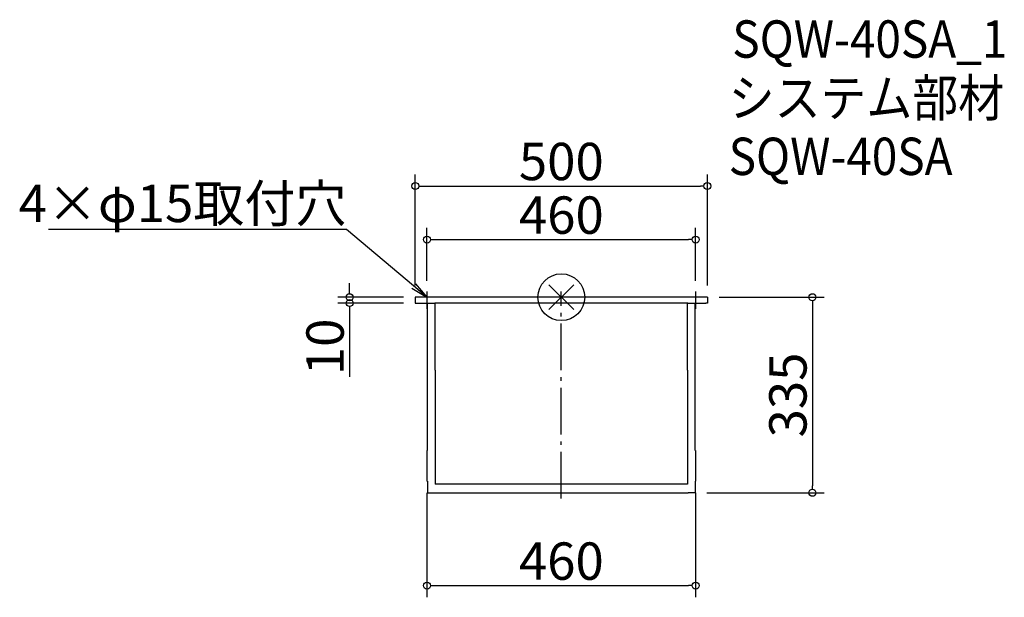
# Model space of a CAD drawing. Extents: x -927 to 758, y -514 to 475.
import ezdxf
from ezdxf import colors
from ezdxf.entities.mleader import LeaderData, LeaderLine
from ezdxf.math import Vec2, Vec3

# ---------------------------------------------------------------- set-up
doc = ezdxf.new("R2010")
doc.units = 0
doc.header["$LTSCALE"] = 20
doc.header["$MEASUREMENT"] = 0
doc.header["$PDMODE"] = 35
doc.header["$PDSIZE"] = -10
doc.linetypes.add('AM_ISO08W050', pattern=[18, 12, -1.5, 3, -1.5])
doc.linetypes.add('DASHDOT', pattern=[5.5, 4, -0.6, 0.3, -0.6])
doc.layers.get('0').update_dxf_attribs({"linetype": 'CONTINUOUS'})
doc.layers.get('DEFPOINTS').update_dxf_attribs({"linetype": 'CONTINUOUS'})
for name, color, linetype in [('ARRANGE', 1, 'CONTINUOUS'), ('BASIS', 6, 'DASHDOT'), ('ETC', 61, 'CONTINUOUS'), ('NOTE', 4, 'CONTINUOUS'), ('OUTLINE', 3, 'CONTINUOUS'), ('SIZE', 30, 'CONTINUOUS')]:
    doc.layers.add(name, color=color, linetype=linetype)
doc.styles.get("Standard").update_dxf_attribs({"font": 'SIMPLEX.shx', "width": 0.9, "height": 64, "bigfont": 'BIGFONT.shx'})
doc.dimstyles.new('AM_ANSI', dxfattribs={"dimtxt": 64, "dimasz": 10, "dimexe": 0.1, "dimexo": 20, "dimgap": 10, "dimtad": 1, "dimdec": 4, "dimzin": 9, "dimdsep": 46, "dimtxsty": 'STANDARD', "dimblk": 'DOTBLANK', "dimcen": 0, "dimclrd": 256, "dimclre": 256, "dimclrt": 2, "dimadec": 0, "dimazin": 2, "dimtp": 0.1, "dimtm": 0.1, "dimtfac": 0.71, "dimtdec": 4, "dimtofl": 0, "dimtmove": 0, "dimatfit": 3, "dimfxl": 1, "dimtolj": 1, "dimtzin": 7, "dimlwd": -1, "dimlwe": -1, "dimarcsym": 1})

# ---------------------------------------------------------------- blocks, each defined once
blk = doc.blocks.new('_DOTBLANK')
at = {"color": 0, "linetype": 'ByBlock'}
blk.add_line((-0.5, 0), (-1, 0), dxfattribs=at)
blk.add_circle((0, 0), 0.5, dxfattribs=at)
blk = doc.blocks.new('*D6')
at = {"layer": 'DEFPOINTS', "color": 0, "transparency": 16777216}
for p in [(250, 190.4), (250, 0), (-250, 0)]:
    blk.add_point(p, dxfattribs=at)
at = {"layer": 'SIZE', "linetype": 'ByBlock', "transparency": 16777216}
for p, q in [((-250, 20), (-250, 210.4)), ((250, 20), (250, 210.4)), ((-238, 190.4), (238, 190.4))]:
    blk.add_line(p, q, dxfattribs=at)
at = {"layer": 'SIZE', "transparency": 16777216, "xscale": 12, "yscale": 12, "zscale": 12, "rotation": 180}
blk.add_blockref('_DOTBLANK', (-250, 190.4), dxfattribs=at)
at = {"layer": 'SIZE', "transparency": 16777216, "xscale": 12, "yscale": 12, "zscale": 12}
blk.add_blockref('_DOTBLANK', (250, 190.4), dxfattribs=at)
at = {"layer": 'SIZE', "color": 2, "transparency": 16777216, "insert": (0, 232.4), "char_height": 64, "attachment_point": 5}
blk.add_mtext('\\A1;500', dxfattribs=at)
blk = doc.blocks.new('*D7')
at = {"layer": 'DEFPOINTS', "color": 0, "transparency": 16777216}
for p in [(230, 98.6), (-230, 8), (230, 8)]:
    blk.add_point(p, dxfattribs=at)
at = {"layer": 'SIZE', "linetype": 'ByBlock', "transparency": 16777216}
for p, q in [((-230, 28), (-230, 118.6)), ((230, 28), (230, 118.6)), ((-218, 98.6), (218, 98.6))]:
    blk.add_line(p, q, dxfattribs=at)
at = {"layer": 'SIZE', "transparency": 16777216, "xscale": 12, "yscale": 12, "zscale": 12, "rotation": 180}
blk.add_blockref('_DOTBLANK', (-230, 98.6), dxfattribs=at)
at = {"layer": 'SIZE', "transparency": 16777216, "xscale": 12, "yscale": 12, "zscale": 12}
blk.add_blockref('_DOTBLANK', (230, 98.6), dxfattribs=at)
at = {"layer": 'SIZE', "color": 2, "transparency": 16777216, "insert": (0, 140.6), "char_height": 64, "attachment_point": 5}
blk.add_mtext('\\A1;460', dxfattribs=at)
blk = doc.blocks.new('*D8')
at = {"layer": 'DEFPOINTS', "color": 0, "transparency": 16777216}
for p in [(-362.5, -10), (-250, 0), (-250, -10)]:
    blk.add_point(p, dxfattribs=at)
at = {"layer": 'SIZE', "linetype": 'ByBlock', "transparency": 16777216}
for p, q in [((-362.5, 12), (-362.5, 24)), ((-270, 0), (-382.5, 0)), ((-270, -10), (-382.5, -10)), ((-362.5, -22), (-362.5, -136.3))]:
    blk.add_line(p, q, dxfattribs=at)
at = {"layer": 'SIZE', "transparency": 16777216, "xscale": 12, "yscale": 12, "zscale": 12}
for p, rotation in [((-362.5, 0), 270), ((-362.5, -10), 90)]:
    blk.add_blockref('_DOTBLANK', p, dxfattribs=dict(at, rotation=rotation))
at = {"layer": 'SIZE', "color": 2, "transparency": 16777216, "insert": (-404.5, -85.1), "char_height": 64, "attachment_point": 5, "rotation": 90}
blk.add_mtext('\\A1;10', dxfattribs=at)
blk = doc.blocks.new('*D9')
at = {"layer": 'DEFPOINTS', "color": 0, "transparency": 16777216}
for p in [(250, 0), (229.1, -335), (429.9, -335)]:
    blk.add_point(p, dxfattribs=at)
at = {"layer": 'SIZE', "linetype": 'ByBlock', "transparency": 16777216}
for p, q in [((270, 0), (449.9, 0)), ((429.9, -12), (429.9, -323)), ((249.1, -335), (449.9, -335))]:
    blk.add_line(p, q, dxfattribs=at)
at = {"layer": 'SIZE', "transparency": 16777216, "xscale": 12, "yscale": 12, "zscale": 12}
for p, rotation in [((429.9, 0), 90), ((429.9, -335), 270)]:
    blk.add_blockref('_DOTBLANK', p, dxfattribs=dict(at, rotation=rotation))
at = {"layer": 'SIZE', "color": 2, "transparency": 16777216, "insert": (387.9, -167.5), "char_height": 64, "attachment_point": 5, "rotation": 90}
blk.add_mtext('\\A1;335', dxfattribs=at)
blk = doc.blocks.new('*D10')
at = {"layer": 'DEFPOINTS', "color": 0, "transparency": 16777216}
for p in [(-230, -315.2), (230, -315.2), (230, -494)]:
    blk.add_point(p, dxfattribs=at)
at = {"layer": 'SIZE', "linetype": 'ByBlock', "transparency": 16777216}
for p, q in [((-230, -335.2), (-230, -514)), ((230, -335.2), (230, -514)), ((-218, -494), (218, -494))]:
    blk.add_line(p, q, dxfattribs=at)
at = {"layer": 'SIZE', "transparency": 16777216, "xscale": 12, "yscale": 12, "zscale": 12, "rotation": 180}
blk.add_blockref('_DOTBLANK', (-230, -494), dxfattribs=at)
at = {"layer": 'SIZE', "transparency": 16777216, "xscale": 12, "yscale": 12, "zscale": 12}
blk.add_blockref('_DOTBLANK', (230, -494), dxfattribs=at)
at = {"layer": 'SIZE', "color": 2, "transparency": 16777216, "insert": (0, -452), "char_height": 64, "attachment_point": 5}
blk.add_mtext('\\A1;460', dxfattribs=at)
blk = doc.blocks.new('*U11')
at = {"layer": 'BASIS', "color": 0, "transparency": 16777216}
blk.add_line((0, -208.7), (0, 146.3), dxfattribs=at)
blk = doc.blocks.new('_Open')
at = {"color": 0, "linetype": 'ByBlock', "lineweight": -2}
for p, q in [((-1, 0.167), (0, 0)), ((-1, -0.167), (0, 0)), ((0, 0), (-1, 0))]:
    blk.add_line(p, q, dxfattribs=at)
blk = doc.blocks.new('*U15')
at = {"layer": 'NOTE', "color": 0, "linetype": 'AM_ISO08W050', "transparency": 16777216}
blk.add_line((0, 15), (0, -15), dxfattribs=at)
blk = doc.blocks.new('*U16')
at = {"layer": 'NOTE', "color": 0, "linetype": 'AM_ISO08W050', "transparency": 16777216}
blk.add_line((0, 15), (0, -15), dxfattribs=at)

msp = doc.modelspace()

# ---------------------------------------------------------------- linework, layer by layer
at = {"layer": 'ARRANGE'}
for p, q in [((-21.2132, -21.2132), (21.2132, 21.2132)), ((-21.2132, 21.2132), (21.2132, -21.2132))]:
    msp.add_line(p, q, dxfattribs=at)
msp.add_circle((0, 0), 40, dxfattribs=at)
at = {"layer": 'OUTLINE'}
for p, q in [((250, 0), (-250, 0)), ((250, 0), (250, -10)), ((-250, 0), (-250, -10)), ((-250, -10), (-216.5, -10)), ((-229.2, -262.58725), (-229.2, -10)), ((216.5, -10), (-216.5, -10)), ((-216, -125), (-216, -10)), ((216, -125), (216, -10)), ((216.5, -10), (247.6, -10)), ((229.2, -262.58725), (229.2, -10)), ((248.8, -10), (247.6, -10)), ((250, -10), (248.8, -10)), ((-216, -125), (-216, -320)), ((216, -125), (216, -320)), ((-229.2, -262.58725), (-230, -262.58725)), ((-230, -262.58725), (-230, -271.35661)), ((229.2, -262.58725), (230, -262.58725)), ((230, -262.58725), (230, -271.35661)), ((-230, -271.35661), (-230, -315.20181)), ((230, -271.35661), (230, -315.20181)), ((-229.1, -315.20181), (-230, -315.20181)), ((-229.1, -315.20181), (-229.1, -335.00052)), ((216, -320), (-216, -320)), ((229.1, -315.20181), (229.1, -335.00052)), ((229.1, -315.20181), (230, -315.20181)), ((-229.1, -335.00052), (-210, -335)), ((-210, -335), (217.1, -335.00052)), ((229.1, -335.00052), (217.1, -335.00052))]:
    msp.add_line(p, q, dxfattribs=at)

# ---------------------------------------------------------------- block references
at = {"layer": 'BASIS'}
msp.add_blockref('*U11', (0, -136.29363), dxfattribs=at)
at = {"layer": 'NOTE', "linetype": 'AM_ISO08W050'}
for name, p in [('*U15', (-230, -5)), ('*U16', (230, -5))]:
    msp.add_blockref(name, p, dxfattribs=at)

# ---------------------------------------------------------------- texts
at = {"layer": 'ETC', "width": 0.9}
for s, p in [('SQW-40SA_1', (292.74311, 410.15168)), ('システム部材', (286.53511, 309.26835)), ('SQW-40SA', (286.53511, 209.26835))]:
    msp.add_text(s, height=64, dxfattribs=at).set_placement(p)

# ---------------------------------------------------------------- dimensions: what is measured, and where the dimension line sits
at = {"layer": 'SIZE'}
for base, p1, p2, picture, middle in [((250, 190.39274), (-250, 0), (250, 0), '*D6', (0, 232.39274)), ((230, 98.58598), (-230, 8), (230, 8), '*D7', (0, 140.58598)), ((230, -494.02235), (-230, -315.20181), (230, -315.20181), '*D10', (0, -452.02235))]:
    dim = msp.add_linear_dim(base=base, p1=p1, p2=p2, dimstyle='AM_ANSI', override={"dimasz": 12, "dimexe": 20}, dxfattribs=at)
    dim.commit()
    dim.dimension.update_dxf_attribs({"geometry": picture, "text_midpoint": middle})
for base, p1, p2, override, picture, middle in [((-362.48023, -10), (-250, 0), (-250, -10), {"dimasz": 12, "dimexe": 20}, '*D8', (-404.48023, -85.14286)), ((429.89368, -335.00052), (250, 0), (229.1, -335.00052), {"dimasz": 12, "dimexe": 20, "dimdec": 1}, '*D9', (387.89368, -167.50026))]:
    dim = msp.add_linear_dim(base=base, p1=p1, p2=p2, angle=90, dimstyle='AM_ANSI', override=override, dxfattribs=at)
    dim.commit()
    dim.dimension.update_dxf_attribs({"geometry": picture, "text_midpoint": middle})

# ---------------------------------------------------------------- leaders
at = {"layer": 'NOTE'}
ml = msp.add_multileader_mtext('Standard', dxfattribs=at)
ml.set_content('4×φ15取付穴', color=256, style='STANDARD')
ml.set_leader_properties()
ml.set_arrow_properties(name='OPEN')
ml.build(insert=Vec2(0, 0))
ml.multileader.update_dxf_attribs({"text_left_attachment_type": 5, "text_right_attachment_type": 5, "dogleg_length": 0.36, "arrow_head_size": 30})
ctx = ml.context
ctx.base_point, ctx.char_height, ctx.arrow_head_size, ctx.landing_gap_size, ctx.plane_origin = Vec3(-851.98153, 115.7617), 64, 30, 0.09, Vec3(-230, 0)
ctx.left_attachment, ctx.right_attachment, ctx.text_align_type = 5, 5, 2
notes = []
notes.append((ctx, [(0, (1, 1, 0), (-367.60153, 115.7617), (-1, 0), 0.36, [(0, [(-230, 0)], 0, [])])]))
ctx.mtext.insert, ctx.mtext.width, ctx.mtext.alignment, ctx.mtext.flow_direction = Vec3(-368.05153, 192.5617), 556.619952, 3, 5
for ctx, leaders in notes:
    for number, flags, end, landing, length, lines in leaders:
        leader = LeaderData()
        leader.index, (leader.has_last_leader_line, leader.has_dogleg_vector, leader.attachment_direction) = number, flags
        leader.last_leader_point, leader.dogleg_vector, leader.dogleg_length = Vec3(end), Vec3(landing), length
        for number, points, colour, breaks in lines:
            line = LeaderLine()
            line.index, line.vertices, line.color, line.breaks = number, Vec3.list(points), colors.encode_raw_color(colour), breaks
            leader.lines.append(line)
        ctx.leaders.append(leader)

doc.saveas('drawing.dxf')
